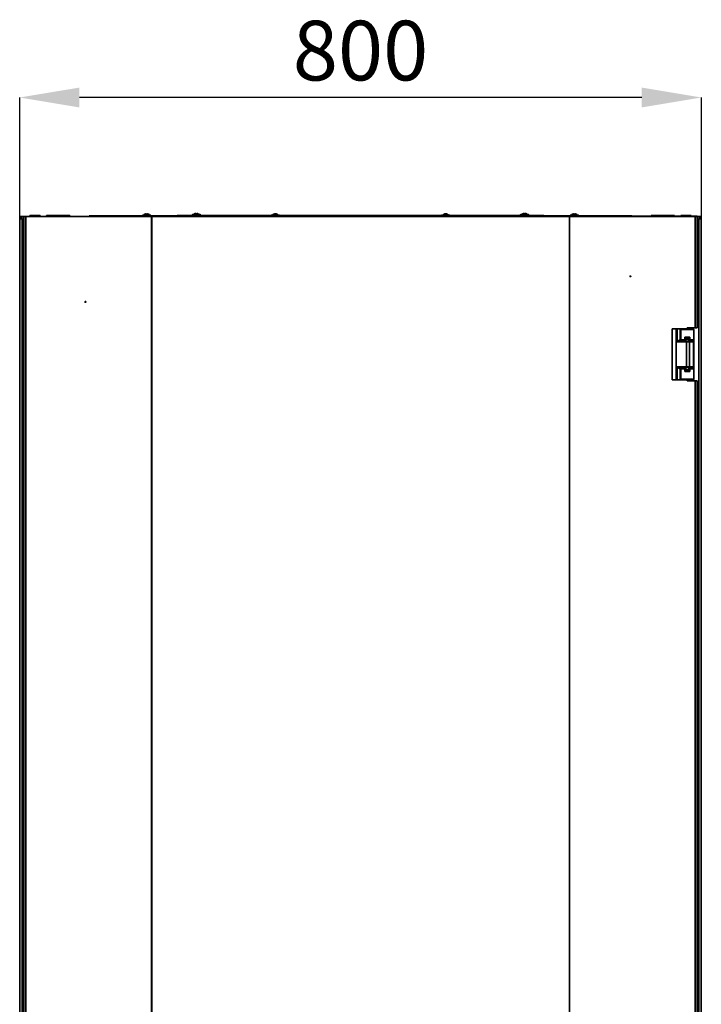
# Model space of a CAD drawing. Units: millimetres. Extents: x -4237 to -1561, y -1579 to 2582.
# Drawn here: x -4088 to -3288, y 1428 to 2582 of the extents above; entities that cross this region are included whole.
import ezdxf

# ---------------------------------------------------------------- set-up
doc = ezdxf.new("R2010")
doc.units = ezdxf.units.MM
doc.header["$PDSIZE"] = -1
doc.linetypes.add('SLD-Сплошная', pattern=[0])
doc.layers.add('ТЕКСТ', color=150, linetype='SLD-Сплошная')
doc.styles.add('SLDTEXTSTYLE2', font='txt')
doc.dimstyles.new('SLDDIMSTYLE0', dxfattribs={"dimtxt": 70, "dimasz": 70, "dimexe": 0, "dimexo": 0.0625, "dimgap": 17.5, "dimtad": 2, "dimdec": 1, "dimrnd": 1e-09, "dimzin": 12, "dimdsep": 46, "dimtxsty": 'SLDTEXTSTYLE2', "dimsah": 1, "dimcen": 0.09, "dimadec": 0, "dimazin": 3, "dimtfac": 1, "dimtdec": 1, "dimtofl": 0, "dimtmove": 0, "dimatfit": 3, "dimfxl": 0, "dimfrac": 2, "dimtolj": 1, "dimtzin": 12, "dimarcsym": 0})

# ---------------------------------------------------------------- blocks, each defined once
blk = doc.blocks.new('_D')
at = {"layer": 'Defpoints', "color": 0}
for p in [(-4087.7, 2491.2), (-4087.7, 2351.4), (-3287.7, 2351.4)]:
    blk.add_point(p, dxfattribs=at)
at = {"layer": 'ТЕКСТ', "color": 0, "lineweight": -2}
for p, q in [((-4087.7, 2351.5), (-4087.7, 2491.2)), ((-3357.7, 2491.2), (-4017.7, 2491.2)), ((-3287.7, 2351.5), (-3287.7, 2491.2))]:
    blk.add_line(p, q, dxfattribs=at)
at = {"layer": 'ТЕКСТ', "color": 0}
for points in [[(-4017.7, 2502.8), (-4017.7, 2479.5), (-4087.7, 2491.2)], [(-3357.7, 2502.8), (-3357.7, 2479.5), (-3287.7, 2491.2)]]:
    blk.add_solid(points, dxfattribs=at)
at = {"layer": 'ТЕКСТ', "color": 0, "insert": (-3687.7, 2581.2), "char_height": 70, "attachment_point": 2, "style": 'SLDTEXTSTYLE2'}
blk.add_mtext('\\A1;800', dxfattribs=at)

msp = doc.modelspace()

# ---------------------------------------------------------------- linework, layer by layer
at = {"color": 7, "linetype": 'SLD-Сплошная', "lineweight": 35}
for p, q in [((-4087.74, 2349.4), (-4087.74, 2351.4)), ((-4087.74, 2351.4), (-4085.74, 2351.4)), ((-4087.74, 2349.4), (-4085.74, 2349.4)), ((-4087.74, 2349.4), (-4087.74, 296.4)), ((-4084.74, 2348.4), (-4087.74, 2349.4)), ((-4085.74, 2351.4), (-4084.74, 2348.4)), ((-4080.54, 2351.4), (-4085.74, 2351.4)), ((-4085.74, 2349.4), (-4085.74, 2351.4)), ((-4085.74, 2349.4), (-4084.74, 2348.4)), ((-4084.74, 2348.4), (-4085.74, 2349.4)), ((-4084.74, 2348.4), (-4082.94, 2346.6)), ((-4084.74, 2348.4), (-4084.74, 297.4)), ((-4082.94, 2348.4), (-4084.74, 2348.4)), ((-4082.94, 2351.4), (-4082.94, 294.4)), ((-4080.54, 2351.4), (-4082.94, 2351.4)), ((-4080.54, 2351.4), (-4080.54, 294.4)), ((-3933.13, 2351.4), (-4080.54, 2351.4)), ((-4075.68, 2352.9), (-4067.47, 2352.9)), ((-4067.47, 2352.9), (-4063.8, 2352.9)), ((-4056.19, 2352.9), (-4056.19, 2351.7)), ((-4055.68, 2352.9), (-4056.19, 2352.9)), ((-4056.19, 2351.7), (-4055.7, 2351.52)), ((-4055.72, 2351.7), (-4056.19, 2351.7)), ((-4055.68, 2352.9), (-4047.47, 2352.9)), ((-4047.47, 2352.9), (-4043.8, 2352.9)), ((-4040.68, 2352.9), (-4043.8, 2352.9)), ((-4040.72, 2351.7), (-4043.76, 2351.7)), ((-4040.68, 2352.9), (-4032.47, 2352.9)), ((-4032.47, 2352.9), (-4028.8, 2352.9)), ((-4006.24, 2351.4), (-4006.24, 2352.2)), ((-4006.24, 2352.2), (-4004.24, 2352.2)), ((-4004.24, 2352.2), (-4004.24, 2351.4)), ((-3902.74, 2352.2), (-4004.24, 2352.2)), ((-3943.74, 2352.7), (-3943.74, 2352.2)), ((-3933.74, 2352.7), (-3943.74, 2352.7)), ((-3943.24, 2353.2), (-3934.24, 2353.2)), ((-3940.92, 2354.18), (-3940.91, 2354.16)), ((-3939.33, 2354.56), (-3939.26, 2354.16)), ((-3938.22, 2354.16), (-3938.15, 2354.56)), ((-3936.57, 2354.16), (-3936.57, 2354.18)), ((-3933.74, 2352.2), (-3933.74, 2352.7)), ((-3933.13, 2351.4), (-3933.13, 294.4)), ((-3932.77, 2351.4), (-3933.13, 2351.4)), ((-3442.26, 2351.4), (-3933.13, 2351.4)), ((-3932.77, 2351.4), (-3932.77, 294.4)), ((-3442.61, 2351.4), (-3932.77, 2351.4)), ((-3902.74, 2351.4), (-3902.74, 2352.8)), ((-3902.74, 2352.8), (-3900.74, 2352.8)), ((-3900.74, 2352.8), (-3900.74, 2351.4)), ((-3900.74, 2352.8), (-3474.74, 2352.8)), ((-3885.24, 2353.3), (-3885.24, 2352.8)), ((-3875.24, 2353.3), (-3885.24, 2353.3)), ((-3884.74, 2353.8), (-3875.74, 2353.8)), ((-3882.42, 2354.78), (-3882.41, 2354.76)), ((-3880.83, 2355.16), (-3880.76, 2354.76)), ((-3879.72, 2354.76), (-3879.65, 2355.16)), ((-3878.07, 2354.76), (-3878.07, 2354.78)), ((-3875.24, 2352.8), (-3875.24, 2353.3)), ((-3792.24, 2353.2), (-3783.24, 2353.2)), ((-3788.54, 2354.18), (-3788.62, 2354.56)), ((-3788.51, 2354.18), (-3788.6, 2354.58)), ((-3788.48, 2354.56), (-3788.59, 2354.54)), ((-3788.44, 2354.18), (-3788.48, 2354.56)), ((-3787.98, 2354.56), (-3787.94, 2354.18)), ((-3786.88, 2354.58), (-3786.89, 2354.54)), ((-3786.62, 2354.56), (-3786.64, 2354.47)), ((-3592.24, 2353.2), (-3583.24, 2353.2)), ((-3588.42, 2354.17), (-3588.5, 2354.56)), ((-3588.41, 2354.17), (-3588.49, 2354.57)), ((-3588.15, 2354.56), (-3588.1, 2354.18)), ((-3587.76, 2354.56), (-3587.76, 2354.54)), ((-3586.67, 2354.56), (-3586.68, 2354.52)), ((-3586.6, 2354.56), (-3586.6, 2354.55)), ((-3500.24, 2353.3), (-3500.24, 2352.8)), ((-3490.24, 2353.3), (-3500.24, 2353.3)), ((-3499.74, 2353.8), (-3490.74, 2353.8)), ((-3497.42, 2354.78), (-3497.41, 2354.76)), ((-3495.83, 2355.16), (-3495.76, 2354.76)), ((-3494.72, 2354.76), (-3494.65, 2355.16)), ((-3493.07, 2354.76), (-3493.07, 2354.78)), ((-3490.24, 2352.8), (-3490.24, 2353.3)), ((-3474.74, 2351.4), (-3474.74, 2352.8)), ((-3474.74, 2352.8), (-3472.74, 2352.8)), ((-3472.74, 2352.8), (-3472.74, 2351.4)), ((-3371.24, 2352.2), (-3472.74, 2352.2)), ((-3442.61, 2351.4), (-3442.61, 294.4)), ((-3442.26, 2351.4), (-3442.61, 2351.4)), ((-3442.26, 2351.4), (-3442.26, 294.4)), ((-3294.84, 2351.4), (-3442.26, 2351.4)), ((-3441.74, 2352.7), (-3441.74, 2352.2)), ((-3431.74, 2352.7), (-3441.74, 2352.7)), ((-3441.24, 2353.2), (-3432.24, 2353.2)), ((-3438.92, 2354.18), (-3438.91, 2354.16)), ((-3437.33, 2354.56), (-3437.26, 2354.16)), ((-3436.22, 2354.16), (-3436.15, 2354.56)), ((-3434.57, 2354.16), (-3434.57, 2354.18)), ((-3431.74, 2352.2), (-3431.74, 2352.7)), ((-3371.24, 2351.4), (-3371.24, 2352.2)), ((-3371.24, 2352.2), (-3369.24, 2352.2)), ((-3369.24, 2352.2), (-3369.24, 2351.4)), ((-3369.24, 2351.9), (-3346.74, 2351.9)), ((-3346.68, 2352.9), (-3334.8, 2352.9)), ((-3332.72, 2352.9), (-3334.8, 2352.9)), ((-3332.72, 2351.7), (-3334.76, 2351.7)), ((-3331.68, 2352.9), (-3332.72, 2352.9)), ((-3331.72, 2351.7), (-3332.72, 2351.7)), ((-3331.68, 2352.9), (-3319.8, 2352.9)), ((-3319.29, 2352.9), (-3319.8, 2352.9)), ((-3319.78, 2351.52), (-3319.29, 2351.7)), ((-3319.29, 2351.7), (-3319.76, 2351.7)), ((-3319.29, 2351.7), (-3319.29, 2352.9)), ((-3319.29, 2351.9), (-3311.74, 2351.9)), ((-3311.68, 2352.9), (-3299.8, 2352.9)), ((-3299.75, 2351.9), (-3294.84, 2351.9)), ((-3294.84, 2351.9), (-3292.44, 2351.9)), ((-3294.84, 2351.4), (-3294.84, 2351.9)), ((-3294.84, 2351.4), (-3294.84, 2220.9)), ((-3292.44, 2351.4), (-3294.84, 2351.4)), ((-3289.74, 2351.4), (-3294.84, 2351.4)), ((-3292.44, 2351.9), (-3292.44, 2351.4)), ((-3292.44, 2351.4), (-3292.44, 2220.9)), ((-3290.74, 2348.4), (-3292.44, 2346.7)), ((-3290.74, 2348.4), (-3292.44, 2348.4)), ((-3290.74, 2348.4), (-3289.74, 2351.4)), ((-3290.74, 2348.4), (-3289.74, 2349.4)), ((-3287.74, 2349.4), (-3290.74, 2348.4)), ((-3289.74, 2349.4), (-3290.74, 2348.4)), ((-3290.74, 297.4), (-3290.74, 2348.4)), ((-3289.74, 2349.4), (-3289.74, 2351.4)), ((-3287.74, 2351.4), (-3289.74, 2351.4)), ((-3287.74, 2349.4), (-3289.74, 2349.4)), ((-3287.74, 2349.4), (-3287.74, 2351.4)), ((-3287.74, 296.4), (-3287.74, 2349.4)), ((-3321.99, 2159.9), (-3321.99, 2219.9)), ((-3317.44, 2219.9), (-3321.99, 2219.9)), ((-3317.44, 2159.9), (-3317.44, 2219.9)), ((-3316.06, 2219.9), (-3317.44, 2219.9)), ((-3316.06, 2219.9), (-3316.06, 2204.4)), ((-3312.59, 2219.9), (-3316.06, 2219.9)), ((-3312.59, 2206.4), (-3312.59, 2219.9)), ((-3312.25, 2219.9), (-3312.59, 2219.9)), ((-3312.25, 2206.4), (-3312.25, 2219.9)), ((-3309.14, 2219.9), (-3312.25, 2219.9)), ((-3311.74, 2218.9), (-3311.74, 2206.9)), ((-3296.64, 2218.9), (-3311.74, 2218.9)), ((-3297.64, 2219.9), (-3310.73, 2219.9)), ((-3294.84, 2220.9), (-3304.44, 2220.9)), ((-3304.44, 2220.9), (-3304.44, 2219.9)), ((-3296.64, 2206.9), (-3296.64, 2218.9)), ((-3292.44, 2220.9), (-3294.84, 2220.9)), ((-3313.18, 2206.4), (-3312.59, 2206.4)), ((-3312.59, 2206.4), (-3312.25, 2206.4)), ((-3311.61, 2206.4), (-3312.25, 2206.4)), ((-3311.74, 2206.9), (-3307.19, 2206.9)), ((-3310.74, 2205.9), (-3307.19, 2205.9)), ((-3309.04, 2205.9), (-3309.04, 2205.4)), ((-3307.19, 2209.9), (-3301.19, 2209.9)), ((-3307.19, 2206.9), (-3307.19, 2209.9)), ((-3307.19, 2208.9), (-3301.19, 2208.9)), ((-3305.94, 2207.9), (-3307.19, 2207.9)), ((-3307.19, 2205.9), (-3307.19, 2206.9)), ((-3305.94, 2208.4), (-3307.14, 2208.4)), ((-3305.94, 2207.9), (-3305.94, 2208.4)), ((-3305.79, 2208.4), (-3305.94, 2208.4)), ((-3305.94, 2207.9), (-3302.44, 2207.9)), ((-3305.94, 2205.4), (-3305.94, 2207.9)), ((-3302.6, 2208.4), (-3305.79, 2208.4)), ((-3302.44, 2208.4), (-3302.6, 2208.4)), ((-3301.14, 2208.4), (-3302.44, 2208.4)), ((-3302.44, 2208.4), (-3302.44, 2207.9)), ((-3301.19, 2207.9), (-3302.44, 2207.9)), ((-3302.44, 2207.9), (-3302.44, 2205.4)), ((-3301.19, 2209.9), (-3301.19, 2206.9)), ((-3301.19, 2206.9), (-3296.64, 2206.9)), ((-3301.19, 2206.9), (-3301.19, 2205.9)), ((-3301.19, 2205.9), (-3297.64, 2205.9)), ((-3299.34, 2205.4), (-3299.34, 2205.9)), ((-3297.64, 2205.9), (-3297.64, 2205.4)), ((-3296.64, 2194.9), (-3296.64, 2206.9)), ((-3307.6, 2204.4), (-3316.06, 2204.4)), ((-3309.55, 2205.4), (-3312.46, 2205.4)), ((-3296.94, 2205.4), (-3309.64, 2205.4)), ((-3307.64, 2204.4), (-3296.94, 2204.4)), ((-3305.21, 2175.4), (-3305.21, 2204.4)), ((-3301.7, 2175.4), (-3301.7, 2204.4)), ((-3296.94, 2204.4), (-3301.7, 2204.4)), ((-3299.14, 2205.4), (-3299.14, 2205.76)), ((-3296.94, 2204.4), (-3296.94, 2205.4)), ((-3296.94, 2204.4), (-3296.94, 2205.31)), ((-3296.94, 2204.4), (-3296.94, 2175.4)), ((-3296.94, 2194.9), (-3296.64, 2194.9)), ((-3296.64, 2184.9), (-3296.64, 2194.9)), ((-3296.94, 2184.9), (-3296.64, 2184.9)), ((-3296.64, 2172.9), (-3296.64, 2184.9)), ((-3316.06, 2175.4), (-3307.6, 2175.4)), ((-3316.06, 2175.4), (-3316.06, 2159.9)), ((-3312.59, 2173.4), (-3313.18, 2173.4)), ((-3312.59, 2159.9), (-3312.59, 2173.4)), ((-3312.25, 2173.4), (-3312.59, 2173.4)), ((-3312.46, 2174.4), (-3309.55, 2174.4)), ((-3312.25, 2159.9), (-3312.25, 2173.4)), ((-3312.25, 2173.4), (-3311.61, 2173.4)), ((-3311.74, 2172.9), (-3311.74, 2160.9)), ((-3307.19, 2172.9), (-3311.74, 2172.9)), ((-3310.74, 2173.9), (-3307.19, 2173.9)), ((-3309.64, 2174.4), (-3296.94, 2174.4)), ((-3309.04, 2174.4), (-3309.04, 2173.9)), ((-3296.94, 2175.4), (-3307.66, 2175.4)), ((-3307.24, 2171.4), (-3305.94, 2171.4)), ((-3307.19, 2172.9), (-3307.19, 2173.9)), ((-3307.19, 2169.9), (-3307.19, 2172.9)), ((-3307.19, 2171.9), (-3305.94, 2171.9)), ((-3305.94, 2174.4), (-3305.94, 2171.9)), ((-3305.94, 2171.9), (-3305.94, 2171.4)), ((-3305.94, 2171.9), (-3302.44, 2171.9)), ((-3305.94, 2171.4), (-3305.79, 2171.4)), ((-3305.79, 2171.4), (-3302.6, 2171.4)), ((-3302.6, 2171.4), (-3302.44, 2171.4)), ((-3302.44, 2174.4), (-3302.44, 2171.9)), ((-3302.44, 2171.9), (-3302.44, 2171.4)), ((-3302.44, 2171.9), (-3301.19, 2171.9)), ((-3302.44, 2171.4), (-3301.14, 2171.4)), ((-3296.94, 2175.4), (-3301.7, 2175.4)), ((-3301.19, 2173.9), (-3297.64, 2173.9)), ((-3301.19, 2172.9), (-3301.19, 2173.9)), ((-3296.64, 2172.9), (-3301.19, 2172.9)), ((-3301.19, 2172.9), (-3301.19, 2169.9)), ((-3299.34, 2173.9), (-3299.34, 2174.4)), ((-3299.14, 2174.04), (-3299.14, 2174.4)), ((-3297.64, 2174.4), (-3297.64, 2173.9)), ((-3296.94, 2174.4), (-3296.94, 2175.4)), ((-3296.94, 2175.4), (-3296.94, 2174.49)), ((-3296.64, 2160.9), (-3296.64, 2172.9)), ((-3317.44, 2159.9), (-3321.99, 2159.9)), ((-3317.44, 2159.9), (-3316.06, 2159.9)), ((-3312.59, 2159.9), (-3316.06, 2159.9)), ((-3312.25, 2159.9), (-3312.59, 2159.9)), ((-3309.14, 2159.9), (-3312.25, 2159.9)), ((-3311.74, 2160.9), (-3296.64, 2160.9)), ((-3297.64, 2159.9), (-3310.73, 2159.9)), ((-3301.19, 2170.9), (-3307.19, 2170.9)), ((-3301.19, 2169.9), (-3307.19, 2169.9)), ((-3304.44, 2159.9), (-3304.44, 2158.9)), ((-3304.44, 2158.9), (-3294.84, 2158.9)), ((-3294.84, 2158.9), (-3294.84, 1353.9)), ((-3294.84, 2158.9), (-3292.44, 2158.9)), ((-3292.44, 2158.9), (-3292.44, 1353.9))]:
    msp.add_line(p, q, dxfattribs=at)
at = {"color": 7, "linetype": 'SLD-Сплошная', "lineweight": 35, "flags": 128}
for points in [[(-3937.76, 2354.56), (-3937.89, 2354.58), (-3938, 2354.59), (-3938.09, 2354.59), (-3938.14, 2354.58), (-3938.15, 2354.56)], [(-3879.26, 2355.16), (-3879.39, 2355.18), (-3879.5, 2355.19), (-3879.59, 2355.19), (-3879.64, 2355.18), (-3879.65, 2355.16)], [(-3788.62, 2354.56), (-3788.6, 2354.58), (-3788.63, 2354.59), (-3788.7, 2354.59), (-3788.8, 2354.58), (-3788.87, 2354.56)], [(-3786.88, 2354.58), (-3786.88, 2354.58), (-3786.85, 2354.59), (-3786.79, 2354.59), (-3786.69, 2354.58), (-3786.62, 2354.56)], [(-3588.5, 2354.56), (-3588.5, 2354.58), (-3588.55, 2354.59), (-3588.63, 2354.59), (-3588.74, 2354.58), (-3588.82, 2354.56)], [(-3587.6, 2354.18), (-3587.62, 2354.18), (-3587.74, 2354.17)], [(-3494.26, 2355.16), (-3494.39, 2355.18), (-3494.5, 2355.19), (-3494.59, 2355.19), (-3494.64, 2355.18), (-3494.65, 2355.16)], [(-3435.76, 2354.56), (-3435.89, 2354.58), (-3436, 2354.59), (-3436.09, 2354.59), (-3436.14, 2354.58), (-3436.15, 2354.56)], [(-3309.09, 2205.89), (-3309.06, 2205.8), (-3309.04, 2205.76)], [(-3307.6, 2204.4), (-3307.62, 2204.5), (-3307.68, 2204.62), (-3307.91, 2204.83), (-3308.73, 2205.23), (-3309.55, 2205.4)], [(-3299.14, 2205.76), (-3299.31, 2205.87), (-3299.34, 2205.87)], [(-3299.34, 2205.78), (-3299.34, 2205.78), (-3299.14, 2205.76)], [(-3309.55, 2174.4), (-3308.83, 2174.53), (-3307.9, 2174.98), (-3307.76, 2175.1), (-3307.64, 2175.25), (-3307.6, 2175.34), (-3307.6, 2175.4)], [(-3309.09, 2173.91), (-3309.06, 2174), (-3309.04, 2174.04)], [(-3299.34, 2173.93), (-3299.32, 2173.93), (-3299.14, 2174.04)], [(-3299.14, 2174.04), (-3299.34, 2174.02), (-3299.34, 2174.02)]]:
    msp.add_lwpolyline(points, dxfattribs=at)
at = {"color": 7, "linetype": 'SLD-Сплошная', "lineweight": 35}
for centre, radius in [((-3370.94, 2281.4), 0.5), ((-3370.94, 2281.4), 0.4), ((-4010.54, 2251.4), 0.5)]:
    msp.add_circle(centre, radius, dxfattribs=at)
for centre, radius, start, end in [((-4070.92, 2352.15), 4.82, 171.04729, 188.95271), ((-4068.56, 2352.15), 4.82, 351.04729, 8.95271), ((-4050.92, 2352.15), 4.82, 171.04729, 188.95271), ((-4048.56, 2352.15), 4.82, 351.04729, 8.95271), ((-4035.92, 2352.15), 4.82, 171.04729, 188.95271), ((-4033.56, 2352.15), 4.82, 351.04729, 8.95271), ((-3943.24, 2352.7), 0.5, 90, 180), ((-3938.74, 2349.87), 4.83, 116.72326, 136.39718), ((-3938.75, 2349.78), 4.88, 101.57918, 116.32998), ((-3939.53, 2353.99), 0.606, 71.03379, 108.96621), ((-3938.74, 2349.48), 4.7, 83.66719, 96.33281), ((-3938.74, 2349.78), 4.88, 63.67002, 78.42082), ((-3938.74, 2349.87), 4.83, 43.60282, 63.27674), ((-3934.24, 2352.7), 0.5, 0, 90), ((-3884.74, 2353.3), 0.5, 90, 180), ((-3880.24, 2350.47), 4.83, 116.72326, 136.39718), ((-3880.25, 2350.38), 4.88, 101.57918, 116.32998), ((-3881.03, 2354.59), 0.606, 71.03379, 108.96621), ((-3880.24, 2350.08), 4.7, 83.66719, 96.33281), ((-3880.24, 2350.38), 4.88, 63.67002, 78.42082), ((-3880.24, 2350.47), 4.83, 43.60282, 63.27674), ((-3875.74, 2353.3), 0.5, 0, 90), ((-3792.24, 2352.7), 0.5, 90, 168.46304), ((-3787.74, 2349.87), 4.83, 110.76961, 136.39718), ((-3787.74, 2349.87), 4.83, 102.04226, 110.76961), ((-3787.96, 2350.44), 4.22, 102.37872, 110.76271), ((-3787.97, 2353.73), 1.06, 127.78306, 156.08496), ((-3788.45, 2349.98), 4.2, 83.30188, 96.69812), ((-3788.23, 2353.75), 0.85, 72.86587, 107.13413), ((-3787.75, 2353.45), 1.15, 75.97919, 104.02081), ((-3788.66, 2353.39), 1.35, 47.13625, 59.65396), ((-3786.6, 2353.1), 1.72, 121.65281, 142.04575), ((-3787.26, 2353.75), 0.85, 72.86587, 107.13413), ((-3787.99, 2349.98), 4.69, 62.9823, 77.83863), ((-3787.74, 2349.87), 4.83, 69.23039, 77.93395), ((-3787.52, 2350.46), 4.2, 61.64695, 77.63632), ((-3787.74, 2349.87), 4.83, 43.60282, 69.23039), ((-3785.69, 2353.67), 0.515, 70.81624, 109.18376), ((-3783.24, 2352.7), 0.5, 11.53696, 90), ((-3592.24, 2352.7), 0.5, 90, 168.46304), ((-3587.74, 2349.87), 4.83, 117.14528, 136.39718), ((-3587.87, 2350.04), 4.61, 101.81673, 117.04295), ((-3589.88, 2354.03), 0.156, 107.70058, 125.81484), ((-3587.74, 2349.87), 4.83, 104.158, 117.14528), ((-3588.74, 2354.2), 0.392, 84.43891, 112.18902), ((-3587.54, 2354.01), 1.1, 149.97416, 172.46194), ((-3588.13, 2349.63), 4.55, 83.56659, 96.43341), ((-3588.35, 2354.06), 0.54, 68.15526, 106.03674), ((-3588.02, 2353.66), 0.937, 74.23981, 99.66994), ((-3589.37, 2353.42), 1.67, 25.99466, 42.99903), ((-3587.01, 2352.76), 1.94, 111.42794, 121.47086), ((-3587.47, 2353.7), 0.898, 78.58357, 106.36875), ((-3586.11, 2353.42), 1.67, 137.00097, 154.00534), ((-3587.11, 2353.93), 0.672, 70.12417, 109.87583), ((-3586.84, 2354.13), 0.469, 68.21537, 107.63584), ((-3587.87, 2349.77), 4.89, 63.63172, 78.28234), ((-3586.74, 2354.2), 0.392, 67.81098, 95.56109), ((-3587.62, 2350.04), 4.61, 62.95705, 78.18327), ((-3587.42, 2351.14), 3.52, 68.31593, 76.42996), ((-3587.74, 2349.87), 4.83, 62.85472, 76.14538), ((-3585.61, 2354.02), 0.162, 55.57306, 124.42694), ((-3587.74, 2349.87), 4.83, 43.60282, 62.85472), ((-3583.24, 2352.7), 0.5, 11.53696, 90), ((-3499.74, 2353.3), 0.5, 90, 180), ((-3495.24, 2350.47), 4.83, 116.72326, 136.39718), ((-3495.25, 2350.38), 4.88, 101.57918, 116.32998), ((-3496.03, 2354.59), 0.606, 71.03379, 108.96621), ((-3495.24, 2350.08), 4.7, 83.66719, 96.33281), ((-3495.24, 2350.38), 4.88, 63.67002, 78.42082), ((-3495.24, 2350.47), 4.83, 43.60282, 63.27674), ((-3490.74, 2353.3), 0.5, 0, 90), ((-3441.24, 2352.7), 0.5, 90, 180), ((-3436.74, 2349.87), 4.83, 116.72326, 136.39718), ((-3436.75, 2349.78), 4.88, 101.57918, 116.32998), ((-3437.53, 2353.99), 0.606, 71.03379, 108.96621), ((-3436.74, 2349.48), 4.7, 83.66719, 96.33281), ((-3436.74, 2349.78), 4.88, 63.67002, 78.42082), ((-3436.74, 2349.87), 4.83, 43.60282, 63.27674), ((-3432.24, 2352.7), 0.5, 0, 90), ((-3341.92, 2352.15), 4.82, 171.04729, 188.95271), ((-3339.56, 2352.15), 4.82, 351.04729, 8.95271), ((-3326.92, 2352.15), 4.82, 171.04729, 188.95271), ((-3324.56, 2352.15), 4.82, 351.04729, 8.95271), ((-3306.92, 2352.15), 4.82, 171.04729, 188.95271), ((-3304.56, 2352.15), 4.82, 351.04729, 8.95271), ((-3310.74, 2218.9), 1, 90, 180), ((-3297.64, 2218.9), 1, 0, 90), ((-3311.89, 2201.46), 5.1, 104.62222, 144.86295), ((-3312.29, 2206.28), 0.895, 172.25533, 259.2026), ((-3311.63, 2206.36), 0.96, 177.57551, 267.35055), ((-3311.25, 2206.4), 1, 180, 270), ((-3310.74, 2206.9), 1, 180, 270), ((-3309.57, 2206.12), 0.724, 198.52527, 263.86436), ((-3297.64, 2206.9), 1, 270, 0), ((-3310.75, 2192.24), 13.27, 97.41155, 113.61104), ((-3310.75, 2187.56), 13.27, 246.38896, 262.58845), ((-3311.83, 2178.42), 5.2, 215.54166, 254.97317), ((-3312.29, 2173.52), 0.895, 100.7974, 187.74467), ((-3311.63, 2173.44), 0.96, 92.64945, 182.42449), ((-3311.25, 2173.4), 1, 90, 180), ((-3310.74, 2172.9), 1, 90, 180), ((-3309.57, 2173.68), 0.724, 96.13564, 161.47473), ((-3297.64, 2172.9), 1, 0, 90), ((-3310.74, 2160.9), 1, 180, 270), ((-3297.64, 2160.9), 1, 270, 0)]:
    msp.add_arc(centre, radius, start, end, dxfattribs=at)

# ---------------------------------------------------------------- dimensions: what is measured, and where the dimension line sits
at = {"layer": 'ТЕКСТ'}
dim = msp.add_linear_dim(base=(-4087.74, 2491.15), p1=(-3287.74, 2351.4), p2=(-4087.74, 2351.4), dimstyle='SLDDIMSTYLE0', override={"dimgap": 20}, dxfattribs=at)
dim.commit()
dim.dimension.update_dxf_attribs({"geometry": '_D', "text_midpoint": (-3687.74, 2491.15), "dimtype": 160})

doc.saveas('drawing.dxf')
